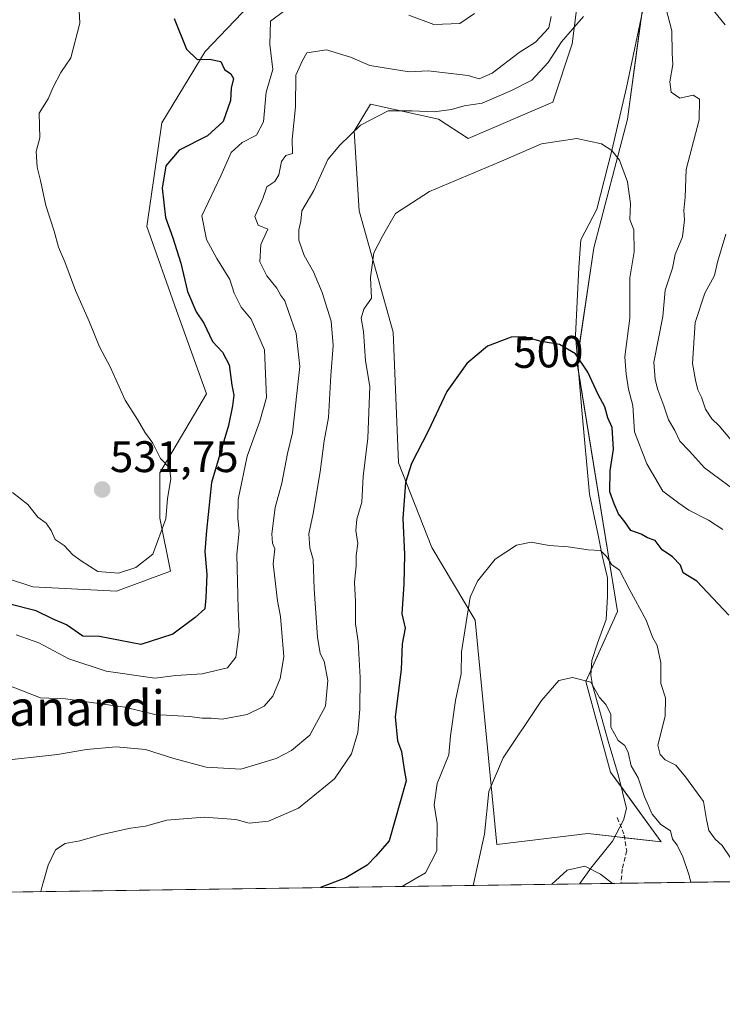
# Model space of a CAD drawing. Units: metres. Extents: x 597212 to 600663, y 4729115 to 4731478.
# Drawn here: x 599027 to 599186, y 4729115 to 4729339 of the extents above; entities that cross this region are included whole.
import ezdxf
from ezdxf.enums import TextEntityAlignment as Align

# ---------------------------------------------------------------- set-up
doc = ezdxf.new("R2010")
doc.units = ezdxf.units.M
doc.header["$MEASUREMENT"] = 0
doc.linetypes.add('TRAZOSX2', pattern=[1.5, 1, -0.5])
for name, color, linetype, lineweight in [('Carátula', 7, 'Continuous', 5), ('Comarca CxS', 133, 'Continuous', 0), ('Comunidad Autónoma CxS', 142, 'Continuous', 0), ('Corriente natural lineal', 142, 'Continuous', 13), ('Cultivos herbáceos CxS', 92, 'Continuous', 0), ('Curva de nivel maestra', 36, 'Continuous', 30), ('Curva de nivel normal', 36, 'Continuous', 0), ('Matorral', 135, 'Continuous', 0), ('Matorral CxS', 135, 'Continuous', 0), ('Municipio CxS', 142, 'Continuous', 0), ('Provincia CxS', 1, 'Continuous', 0), ('Punto de cota en terreno', 7, 'Continuous', 0), ('Rótulo de curva de nivel directora', 19, 'Continuous', 0), ('Rótulo de punto de cota en terreno', 19, 'Continuous', 0), ('Senda', 19, 'TRAZOSX2', 0), ('Texto cartográfico', 19, 'Continuous', 0)]:
    doc.layers.add(name, color=color, linetype=linetype, lineweight=lineweight)
doc.styles.add('Arial', font='txt', dxfattribs={"height": 0.2})

# ---------------------------------------------------------------- blocks, each defined once
blk = doc.blocks.new('*U179')
at = {"layer": 'Curva de nivel normal', "color": 36, "linetype": 'Continuous', "lineweight": 0}
blk.add_polyline3d([(599188.01, 4729148.68, 495), (599186.13, 4729151.46, 495), (599184.55, 4729152.89, 495), (599183.13, 4729154.89, 495), (599182.6, 4729157.32, 495), (599181.91, 4729161.46, 495), (599177.82, 4729166.99, 495), (599175.58, 4729169.7, 495), (599173.22, 4729170.88, 495), (599172.07, 4729172.07, 495), (599171.5, 4729174.17, 495), (599173.16, 4729180.74, 495), (599173.26, 4729184.91, 495), (599172.21, 4729188.19, 495), (599172.24, 4729192.86, 495), (599171.38, 4729196.78, 495), (599170.33, 4729198.66, 495), (599168.89, 4729202.56, 495), (599165.05, 4729209.64, 495), (599162.87, 4729213.89, 495), (599161.05, 4729215.12, 495), (599160, 4729216.92, 495), (599158.53, 4729218.34, 495), (599155.73, 4729218.47, 495), (599151.19, 4729219.18, 495), (599146.92, 4729219.45, 495), (599142.83, 4729220.19, 495), (599139.51, 4729219.56, 495), (599134.66, 4729216.34, 495), (599130.63, 4729211.34, 495), (599128.98, 4729207.71, 495), (599127.01, 4729195.33, 495), (599126.95, 4729190.33, 495), (599125.67, 4729184.33, 495), (599124.53, 4729176.33, 495), (599124.19, 4729171.97, 495), (599121.5, 4729165.5, 495), (599120.82, 4729160.71, 495), (599121.53, 4729156.44, 495), (599121.46, 4729150.27, 495), (599118.84, 4729145.25, 495), (599114.18, 4729142.53, 495), (599113.56, 4729142.18, 495)], dxfattribs=at)
blk = doc.blocks.new('*U180')
at = {"layer": 'Curva de nivel normal', "color": 36, "linetype": 'Continuous', "lineweight": 0}
blk.add_polyline3d([(599147.49, 4729142.67, 485), (599151, 4729145.88, 485), (599154.98, 4729146.78, 485), (599158.54, 4729144.93, 485), (599161.28, 4729142.86, 485)], dxfattribs=at)
blk = doc.blocks.new('*U186')
at = {"layer": 'Curva de nivel normal', "color": 36, "linetype": 'Continuous', "lineweight": 0}
for points in [[(599191.14, 4729230.4, 510), (599182.09, 4729237.09, 510), (599178.71, 4729240.86, 510), (599176.52, 4729243.1, 510), (599175.39, 4729245.54, 510), (599173.92, 4729247.92, 510), (599172.86, 4729251.14, 510), (599171.57, 4729254.7, 510), (599170.96, 4729257.11, 510), (599170.62, 4729261.03, 510), (599172.63, 4729271.33, 510), (599173.21, 4729277.33, 510), (599174.82, 4729282.34, 510), (599175.49, 4729285.44, 510), (599177.1, 4729289.44, 510), (599177.57, 4729293.24, 510), (599177.42, 4729295.42, 510), (599177.7, 4729298.38, 510), (599177.95, 4729304.65, 510), (599180.91, 4729315.92, 510), (599180.98, 4729320.65, 510), (599179.56, 4729321.56, 510), (599176.55, 4729320.88, 510), (599174.54, 4729322.21, 510), (599174.28, 4729324.57, 510), (599174.97, 4729328.44, 510), (599174.79, 4729331.07, 510), (599174.7, 4729336.13, 510), (599172.49, 4729344.54, 510)], [(599154.67, 4729339.37, 510), (599149.67, 4729333.58, 510), (599146.67, 4729328.91, 510), (599143, 4729324.93, 510), (599138.33, 4729322.61, 510), (599131.74, 4729319.72, 510), (599127.63, 4729319.14, 510), (599124.74, 4729318.25, 510), (599120.8, 4729317.75, 510), (599115.84, 4729317.94, 510), (599110.43, 4729317.98, 510), (599104.1, 4729314.7, 510), (599099.45, 4729310.17, 510), (599096.76, 4729306.92, 510), (599093.58, 4729299.88, 510), (599090.84, 4729295.33, 510), (599090.62, 4729293, 510), (599090.12, 4729291, 510), (599090.19, 4729288.69, 510), (599091.35, 4729285.18, 510), (599093.47, 4729281.47, 510), (599095.47, 4729276.8, 510), (599097.46, 4729270.27, 510), (599097.93, 4729264.8, 510), (599097.4, 4729258.01, 510), (599096.88, 4729248.5, 510), (599095.88, 4729243.17, 510), (599095, 4729236.17, 510), (599093.43, 4729226.72, 510), (599092.44, 4729222.1, 510), (599092.67, 4729218.89, 510), (599093.43, 4729216.26, 510), (599093.6, 4729209.6, 510), (599094.42, 4729198.7, 510), (599095.01, 4729195.01, 510), (599095.92, 4729193.26, 510), (599096.72, 4729188.82, 510), (599096.17, 4729183, 510), (599092.63, 4729176.49, 510), (599088.51, 4729172.97, 510), (599085.02, 4729171.2, 510), (599077, 4729168.79, 510), (599069.16, 4729169.18, 510), (599061.86, 4729171.14, 510), (599055.38, 4729173.22, 510), (599048.78, 4729173.81, 510), (599042.01, 4729173.18, 510), (599035.43, 4729172.11, 510), (599021.71, 4729170.59, 510)]]:
    blk.add_polyline3d(points, dxfattribs=at)
blk = doc.blocks.new('*U207')
at = {"layer": 'Curva de nivel normal', "color": 36, "linetype": 'Continuous', "lineweight": 0}
for points in [[(599129.95, 4729340.05, 520), (599126.64, 4729337.8, 520), (599120.75, 4729337.53, 520), (599115.09, 4729339.62, 520)], [(599087, 4729340.75, 520), (599083.71, 4729338.26, 520), (599083.55, 4729333, 520), (599084.28, 4729327.35, 520), (599082.72, 4729322.24, 520), (599082.16, 4729315.51, 520), (599080.57, 4729312.45, 520), (599077.33, 4729310.82, 520), (599074.85, 4729308.52, 520), (599072.48, 4729303.24, 520), (599068.19, 4729294.19, 520), (599069.19, 4729288.82, 520), (599071.54, 4729284.51, 520), (599074.53, 4729279.72, 520), (599075.53, 4729276.68, 520), (599077.06, 4729273.46, 520), (599079.35, 4729270.78, 520), (599082.39, 4729263.78, 520), (599082.8, 4729253.01, 520), (599081.29, 4729247.67, 520), (599078.45, 4729239.73, 520), (599076.42, 4729229.9, 520), (599076.3, 4729225.54, 520), (599076.66, 4729222.8, 520), (599076.12, 4729217.45, 520), (599076.42, 4729205.09, 520), (599076.67, 4729199.87, 520), (599075.86, 4729194.12, 520), (599073.99, 4729191.71, 520), (599068.27, 4729190.4, 520), (599062.3, 4729189.97, 520), (599057.53, 4729189.36, 520), (599046.45, 4729190.94, 520), (599037.99, 4729193.78, 520), (599031.21, 4729197.36, 520), (599026.08, 4729199.2, 520)]]:
    blk.add_polyline3d(points, dxfattribs=at)
blk = doc.blocks.new('*U209')
at = {"layer": 'Curva de nivel normal', "color": 36, "linetype": 'Continuous', "lineweight": 0}
for points in [[(599188.59, 4729242.8, 515), (599185.46, 4729246.6, 515), (599183.8, 4729248.13, 515), (599182.35, 4729250.35, 515), (599181.42, 4729253.09, 515), (599180.61, 4729254.74, 515), (599180.07, 4729256.93, 515), (599179.36, 4729260.71, 515), (599179.98, 4729270.01, 515), (599182.21, 4729276.67, 515), (599184.4, 4729280.67, 515), (599185.09, 4729283.67, 515), (599186.96, 4729290, 515)], [(599186.81, 4729337.47, 515), (599183.17, 4729341.93, 515)], [(599147.36, 4729339.33, 515), (599146.85, 4729336.75, 515), (599143.78, 4729333.52, 515), (599140.09, 4729331.18, 515), (599134, 4729326.5, 515), (599131, 4729325.21, 515), (599128.55, 4729325.97, 515), (599119.47, 4729327.06, 515), (599115.16, 4729326.85, 515), (599106.22, 4729328.22, 515), (599101.84, 4729330.17, 515), (599096.42, 4729331.78, 515), (599091.97, 4729331.1, 515), (599090.98, 4729329.38, 515), (599089.45, 4729326.09, 515), (599089.41, 4729318.86, 515), (599088.65, 4729311.45, 515), (599088.72, 4729308.32, 515), (599087.2, 4729307.86, 515), (599086.24, 4729306.5, 515), (599085.62, 4729303.5, 515), (599084.68, 4729301.98, 515), (599082.89, 4729300.74, 515), (599081.99, 4729298.08, 515), (599080.2, 4729294.03, 515), (599080.94, 4729292.05, 515), (599083.15, 4729291.15, 515), (599081.52, 4729287.69, 515), (599081.33, 4729283.73, 515), (599082.9, 4729280.57, 515), (599085.14, 4729277.81, 515), (599086.1, 4729276.1, 515), (599087.01, 4729274.94, 515), (599087.78, 4729272.49, 515), (599089.56, 4729267.49, 515), (599090.35, 4729260.03, 515), (599088.71, 4729245, 515), (599087.61, 4729240.33, 515), (599086.3, 4729233.59, 515), (599084.76, 4729228.03, 515), (599084.04, 4729222.1, 515), (599084.19, 4729220.01, 515), (599084.74, 4729218.66, 515), (599084.34, 4729215.32, 515), (599085.3, 4729206.9, 515), (599086.03, 4729203.34, 515), (599086.77, 4729194.23, 515), (599085.92, 4729189.33, 515), (599084.28, 4729185.33, 515), (599082.33, 4729183, 515), (599078.42, 4729181.14, 515), (599072.79, 4729180.12, 515), (599070.28, 4729180.28, 515), (599068.28, 4729180.28, 515), (599065.37, 4729180.7, 515), (599057.48, 4729181.16, 515), (599050.74, 4729182.79, 515), (599037.3, 4729184.7, 515), (599031.61, 4729184.96, 515), (599024.4, 4729187.74, 515)]]:
    blk.add_polyline3d(points, dxfattribs=at)
blk = doc.blocks.new('*U211')
at = {"layer": 'Curva de nivel normal', "color": 36, "linetype": 'Continuous', "lineweight": 0}
blk.add_polyline3d([(599039.88, 4729348.99, 530), (599040.53, 4729337.83, 530), (599038.44, 4729330, 530), (599036.22, 4729326.67, 530), (599034.45, 4729323.33, 530), (599033.35, 4729320.67, 530), (599031.32, 4729317.41, 530), (599031.44, 4729311.88, 530), (599030.65, 4729308.75, 530), (599030.84, 4729305.19, 530), (599031.6, 4729302.22, 530), (599032.78, 4729296.54, 530), (599034.67, 4729290.68, 530), (599035.68, 4729287.11, 530), (599037.14, 4729283.75, 530), (599039.55, 4729277.28, 530), (599042.72, 4729270.11, 530), (599045.01, 4729264.46, 530), (599047.37, 4729259.93, 530), (599050.82, 4729252.43, 530), (599053.62, 4729248, 530), (599055.23, 4729245.17, 530), (599057.03, 4729242.68, 530), (599058.8, 4729239.14, 530), (599060.82, 4729237.08, 530), (599061.18, 4729234.57, 530), (599060.41, 4729230.13, 530), (599060.01, 4729225.53, 530), (599057.06, 4729217.52, 530), (599053.2, 4729214.43, 530), (599049.28, 4729213.19, 530), (599044.56, 4729213.57, 530), (599040.85, 4729215.96, 530), (599038.91, 4729217.37, 530), (599036.93, 4729219.46, 530), (599034.91, 4729220.85, 530), (599034.02, 4729222.87, 530), (599032.86, 4729224.48, 530), (599031.01, 4729225.84, 530), (599028.75, 4729228.76, 530), (599025.28, 4729231.48, 530)], dxfattribs=at)
blk = doc.blocks.new('*U213')
at = {"layer": 'Curva de nivel normal', "color": 36, "linetype": 'Continuous', "lineweight": 0}
blk.add_polyline3d([(599186.24, 4729223.11, 505), (599183.02, 4729225.19, 505), (599178.58, 4729227.49, 505), (599176.28, 4729229.08, 505), (599172.7, 4729231.74, 505), (599169.06, 4729238, 505), (599166.28, 4729245.22, 505), (599165.89, 4729251.22, 505), (599164.92, 4729254.92, 505), (599164.35, 4729258.26, 505), (599164.07, 4729262.24, 505), (599165.2, 4729270.96, 505), (599165.22, 4729280.1, 505), (599166.2, 4729286.04, 505), (599166.13, 4729291, 505), (599165.19, 4729293.33, 505), (599165.36, 4729297, 505), (599164.69, 4729301.86, 505), (599162.82, 4729306.78, 505), (599161.12, 4729308.98, 505), (599158.8, 4729310.48, 505), (599153.19, 4729311.69, 505), (599145.13, 4729310.5, 505), (599135.57, 4729306.32, 505), (599119.81, 4729299.67, 505), (599112.1, 4729294.67, 505), (599109.09, 4729289.57, 505), (599107.16, 4729285.76, 505), (599106.37, 4729280.23, 505), (599106.6, 4729275.5, 505), (599104.88, 4729273, 505), (599104.32, 4729271, 505), (599104.83, 4729267.98, 505), (599105.25, 4729261.3, 505), (599106.27, 4729255.47, 505), (599105.79, 4729243.79, 505), (599104.75, 4729235.12, 505), (599104.43, 4729229.25, 505), (599103.34, 4729225.39, 505), (599103.11, 4729222.82, 505), (599103.54, 4729219.89, 505), (599103.18, 4729217.18, 505), (599103.18, 4729214.92, 505), (599102.79, 4729211.08, 505), (599102.97, 4729206.73, 505), (599103.02, 4729201.68, 505), (599103.58, 4729197.67, 505), (599104.06, 4729189.51, 505), (599104.02, 4729182.39, 505), (599103.5, 4729177.07, 505), (599102.08, 4729172.23, 505), (599098.27, 4729166.56, 505), (599090.08, 4729159.93, 505), (599083.3, 4729156.95, 505), (599078.89, 4729156.55, 505), (599075.89, 4729157.34, 505), (599068.73, 4729157.88, 505), (599060.24, 4729157.18, 505), (599055.39, 4729155.85, 505), (599052, 4729155.38, 505), (599045.54, 4729153.95, 505), (599040.49, 4729152.48, 505), (599037.2, 4729151.89, 505), (599035.03, 4729150.47, 505), (599033.33, 4729146.98, 505), (599031.94, 4729142.21, 505), (599031.67, 4729141.01, 505)], dxfattribs=at)
blk = doc.blocks.new('*U215')
at = {"layer": 'Curva de nivel normal', "color": 36, "linetype": 'Continuous', "lineweight": 0}
blk.add_polyline3d([(599129.7, 4729142.41, 490), (599132.25, 4729154, 490), (599133.25, 4729163.67, 490), (599136.46, 4729171.33, 490), (599145.13, 4729184.35, 490), (599149.09, 4729188.86, 490), (599152.19, 4729189.56, 490), (599156.34, 4729188.44, 490), (599158.31, 4729185, 490), (599159.76, 4729183.43, 490), (599160.86, 4729181.19, 490), (599160.91, 4729178.25, 490), (599162.57, 4729175.24, 490), (599164.08, 4729174.1, 490), (599164.81, 4729172.57, 490), (599165.48, 4729169.5, 490), (599167.09, 4729166.76, 490), (599168.52, 4729162.52, 490), (599170.24, 4729158.58, 490), (599172.22, 4729156.22, 490), (599174.44, 4729154.77, 490), (599174.88, 4729152.88, 490), (599175.89, 4729151.55, 490), (599177.22, 4729148.89, 490), (599178.53, 4729144.86, 490), (599179.04, 4729143.12, 490)], dxfattribs=at)
blk = doc.blocks.new('*U222')
at = {"layer": 'Curva de nivel maestra', "color": 36, "linetype": 'Continuous', "lineweight": 30}
blk.add_polyline3d([(599187.66, 4729203.68, 500), (599180.4, 4729211.36, 500), (599177.28, 4729213.28, 500), (599176.68, 4729215.02, 500), (599174.89, 4729216.89, 500), (599172.5, 4729218.5, 500), (599170.92, 4729220.59, 500), (599169.22, 4729221.22, 500), (599167.75, 4729221.99, 500), (599165.4, 4729222.84, 500), (599164.09, 4729224.82, 500), (599162.64, 4729226.64, 500), (599161.64, 4729228.91, 500), (599160.65, 4729231.6, 500), (599160.75, 4729236.39, 500), (599161.49, 4729241.26, 500), (599161.17, 4729246.18, 500), (599160.22, 4729248.39, 500), (599159.5, 4729250.85, 500), (599158.04, 4729253.67, 500), (599155.69, 4729258.71, 500), (599152.85, 4729262.9, 500), (599149.23, 4729265.02, 500), (599145.06, 4729265.69, 500), (599141.33, 4729266.74, 500), (599138.25, 4729266.67, 500), (599132.9, 4729264.67, 500), (599128.25, 4729260.67, 500), (599123.73, 4729254.33, 500), (599119.47, 4729245.35, 500), (599115.67, 4729238.05, 500), (599114.36, 4729233.74, 500), (599113.7, 4729225.57, 500), (599114.12, 4729217.39, 500), (599113.93, 4729210.67, 500), (599113.48, 4729204, 500), (599114.23, 4729200.7, 500), (599113.58, 4729197.13, 500), (599113.36, 4729191.37, 500), (599111.99, 4729180.6, 500), (599112.55, 4729175.15, 500), (599113.45, 4729172.78, 500), (599114.02, 4729168.67, 500), (599114.47, 4729166.1, 500), (599110.66, 4729152.5, 500), (599107.62, 4729149.05, 500), (599105.68, 4729146.98, 500), (599100.83, 4729144.15, 500), (599095.08, 4729141.92, 500)], dxfattribs=at)
blk = doc.blocks.new('*U227')
at = {"layer": 'Curva de nivel maestra', "color": 36, "linetype": 'Continuous', "lineweight": 30}
blk.add_polyline3d([(599061.92, 4729338.89, 525), (599064.66, 4729331.94, 525), (599067.12, 4729329.62, 525), (599069.93, 4729329.72, 525), (599072.47, 4729329.16, 525), (599073.29, 4729327.32, 525), (599074.76, 4729326.36, 525), (599075.34, 4729325.3, 525), (599074.83, 4729323.1, 525), (599074.67, 4729320.33, 525), (599073.02, 4729315.57, 525), (599069.47, 4729312.28, 525), (599063.03, 4729309.03, 525), (599059.99, 4729305.5, 525), (599059.2, 4729300.46, 525), (599059.93, 4729293.77, 525), (599061.62, 4729289.16, 525), (599063.41, 4729283.41, 525), (599064.92, 4729277.04, 525), (599066.88, 4729272.38, 525), (599068.63, 4729269.84, 525), (599070.6, 4729265.66, 525), (599072.84, 4729263.25, 525), (599074.36, 4729260.4, 525), (599074.97, 4729255.79, 525), (599075.46, 4729253.49, 525), (599075.1, 4729251.12, 525), (599074.18, 4729246.67, 525), (599070.37, 4729233.73, 525), (599069.24, 4729222.83, 525), (599068.84, 4729218.07, 525), (599069.33, 4729212.9, 525), (599069.09, 4729207.59, 525), (599068.88, 4729205.1, 525), (599066.63, 4729203.12, 525), (599061.61, 4729199.34, 525), (599054.36, 4729197.03, 525), (599045, 4729198.81, 525), (599041.2, 4729198.87, 525), (599037.5, 4729201.5, 525), (599034.45, 4729202.78, 525), (599030.59, 4729204.68, 525), (599024.33, 4729206.24, 525)], dxfattribs=at)
blk = doc.blocks.new('5PATER')
at = {"layer": 'Carátula', "linetype": 'Continuous', "lineweight": 5}
h = blk.add_hatch(color=250, dxfattribs=at)
edge = h.paths.add_edge_path()
edge.add_ellipse((0, 0.01), major_axis=(-1.33, -1.34), ratio=0.999422, start_angle=0, end_angle=360)

msp = doc.modelspace()

# ---------------------------------------------------------------- linework, layer by layer
at = {"layer": 'Comarca CxS', "color": 133, "linetype": 'Continuous', "lineweight": 0}
msp.add_polyline3d([(600659.71, 4729164.32, 474.47), (597247.45, 4729115.46, 470.29), (597214.95, 4731428.81, 674.29), (600626.04, 4731477.66, 554.68), (600659.71, 4729164.32, 474.47)], close=True, dxfattribs=at)
msp.add_polyline3d([(600659.71, 4729164.32, 474.47), (597247.45, 4729115.46, 470.29), (597214.95, 4731428.81, 674.29), (600626.04, 4731477.66, 554.68), (600659.71, 4729164.32, 474.47)], close=True, dxfattribs=at)
at = {"layer": 'Comunidad Autónoma CxS', "color": 142, "linetype": 'Continuous', "lineweight": 0}
msp.add_polyline3d([(598934.86, 4729139.62, 534.19), (597247.45, 4729115.46, 470.29), (597214.95, 4731428.81, 674.29), (599306.7, 4731458.77, 718.47), (600626.04, 4731477.66, 554.68), (600659.71, 4729164.32, 474.47), (598934.86, 4729139.62, 534.19)], close=True, dxfattribs=at)
msp.add_polyline3d([(598934.86, 4729139.62, 534.19), (597247.45, 4729115.46, 470.29), (597214.95, 4731428.81, 674.29), (599306.7, 4731458.77, 718.47), (600626.04, 4731477.66, 554.68), (600659.71, 4729164.32, 474.47), (598934.86, 4729139.62, 534.19)], close=True, dxfattribs=at)
at = {"layer": 'Corriente natural lineal', "color": 142, "linetype": 'Continuous', "lineweight": 13}
msp.add_polyline3d([(599168.39, 4729341.96, 509.26), (599164.4, 4729323.25, 507.15), (599161.12, 4729308.98, 504.75), (599157.72, 4729295.71, 503.22), (599154.1, 4729288.76, 502.5), (599153.64, 4729282.49, 502.14), (599152.86, 4729267.04, 500.52), (599154.34, 4729250.11, 499.08), (599156.03, 4729231.06, 497.01), (599157.94, 4729222.17, 495.85), (599158.89, 4729217.19, 495), (599160.16, 4729212.11, 494.16), (599160.16, 4729207.88, 493.45), (599159.84, 4729202.7, 492.57), (599157.83, 4729197.3, 491.56), (599156.56, 4729193.38, 490.66), (599156.35, 4729190.1, 490.25), (599156.7, 4729187.81, 489.99), (599160.24, 4729175.1, 488.86), (599162.59, 4729167.21, 488.44), (599164.44, 4729159.82, 488.14), (599163.76, 4729157.19, 487.64), (599161.22, 4729152.42, 486.64), (599156.32, 4729146.33, 485.08), (599153.85, 4729142.83, 484.62), (599153.83, 4729142.76, 484.61)], dxfattribs=at)
at = {"layer": 'Cultivos herbáceos CxS', "color": 92, "linetype": 'Continuous', "lineweight": 0}
for points in [[(599170.76, 4729361.12, 512.09), (599164.68, 4729316.09, 506.05), (599157.04, 4729286.91, 502.88), (599153.21, 4729261.11, 499.98), (599162.37, 4729204.46, 493.22), (599155.21, 4729188.59, 490.02), (599160.83, 4729168.11, 488.1), (599172.28, 4729152.25, 488.59), (599155.63, 4729154.2, 487.19), (599135.05, 4729151.69, 489), (599130.16, 4729202.55, 494.21), (599120.28, 4729219.01, 497.7), (599112.73, 4729238.17, 501.4), (599111.54, 4729267.77, 503.04), (599103.82, 4729295.28, 506.75), (599102.72, 4729313.39, 509.77), (599106.42, 4729319.51, 511.02), (599121.78, 4729316.09, 509.01), (599128.51, 4729311.74, 506.74), (599147.72, 4729319.97, 506.58), (599152.11, 4729333.14, 509.11), (599155.11, 4729356.94, 513.15)], [(599155.11, 4729356.94, 513.15), (599152.1, 4729333.14, 509.11), (599147.72, 4729319.97, 506.58), (599128.51, 4729311.74, 506.74), (599121.78, 4729316.09, 509.01), (599106.42, 4729319.51, 511.02), (599102.72, 4729313.39, 509.77), (599103.82, 4729295.28, 506.75), (599111.54, 4729267.77, 503.04), (599112.73, 4729238.17, 501.4), (599120.28, 4729219.01, 497.7), (599130.15, 4729202.55, 494.21), (599135.05, 4729151.69, 489), (599155.63, 4729154.2, 487.19), (599161.78, 4729153.48, 486.89), (599164.01, 4729153.22, 486.89), (599172.28, 4729152.25, 488.59), (599163.17, 4729164.87, 488.4), (599160.83, 4729168.11, 488.1), (599155.21, 4729188.59, 490.02), (599156.43, 4729191.29, 490.4), (599162.37, 4729204.46, 493.22), (599153.57, 4729258.93, 499.8), (599153.21, 4729261.11, 499.98), (599153.32, 4729261.79, 500.07), (599157.04, 4729286.91, 502.88), (599164.68, 4729316.09, 506.05), (599167.79, 4729339.14, 508.96)], [(598989.15, 4729174.94, 523.08), (598975.66, 4729180.32, 527.46), (598962.25, 4729188.83, 531.04), (598962.2, 4729202.75, 530.88), (598971.01, 4729216.47, 529.13), (598987.18, 4729221.86, 527.28), (599000.19, 4729219.82, 526.28), (599029.86, 4729210.09, 526.96), (599048.79, 4729209.07, 528.87), (599061.07, 4729213.67, 528.31), (599058.64, 4729225.65, 530.36), (599058.64, 4729235.93, 530.24), (599069.25, 4729253.8, 527.61), (599062.42, 4729272.68, 526.45), (599055.71, 4729291.77, 526.31), (599059.14, 4729315.28, 526.14), (599068.93, 4729331.44, 524.71), (599089.01, 4729352.5, 524.47)], [(599089.01, 4729352.5, 524.47), (599068.93, 4729331.44, 524.71), (599059.14, 4729315.28, 526.14), (599055.71, 4729291.77, 526.31), (599062.42, 4729272.68, 526.45), (599069.25, 4729253.8, 527.61), (599058.64, 4729235.93, 530.24), (599058.64, 4729225.65, 530.36), (599061.07, 4729213.67, 528.31), (599048.79, 4729209.07, 528.87), (599029.86, 4729210.09, 526.96), (599000.19, 4729219.82, 526.28)]]:
    msp.add_polyline3d(points, dxfattribs=at)
at = {"layer": 'Matorral', "color": 135, "linetype": 'Continuous', "lineweight": 0}
for points in [[(599155.11, 4729356.94, 513.15), (599152.1, 4729333.14, 509.11), (599147.72, 4729319.97, 506.58), (599128.51, 4729311.74, 506.74), (599121.78, 4729316.09, 509.01), (599106.42, 4729319.51, 511.02), (599102.72, 4729313.39, 509.77), (599103.82, 4729295.28, 506.75), (599111.54, 4729267.77, 503.04), (599112.73, 4729238.17, 501.4), (599120.28, 4729219.01, 497.7), (599130.15, 4729202.55, 494.21), (599135.05, 4729151.69, 489), (599155.63, 4729154.2, 487.19), (599161.78, 4729153.48, 486.89), (599164.01, 4729153.22, 486.89), (599172.28, 4729152.25, 488.59), (599163.17, 4729164.87, 488.4), (599160.83, 4729168.11, 488.1), (599155.21, 4729188.59, 490.02), (599156.43, 4729191.29, 490.4), (599162.37, 4729204.46, 493.22), (599153.57, 4729258.93, 499.8), (599153.21, 4729261.11, 499.98), (599153.32, 4729261.79, 500.07), (599157.04, 4729286.91, 502.88), (599164.68, 4729316.09, 506.05), (599167.79, 4729339.14, 508.96)], [(598989.15, 4729174.94, 523.08), (598975.66, 4729180.32, 527.46), (598962.25, 4729188.83, 531.04), (598962.2, 4729202.75, 530.88), (598971.01, 4729216.47, 529.13), (598987.18, 4729221.86, 527.28), (599000.19, 4729219.82, 526.28), (599029.86, 4729210.09, 526.96), (599048.79, 4729209.07, 528.87), (599061.07, 4729213.67, 528.31), (599058.64, 4729225.65, 530.36), (599058.64, 4729235.93, 530.24), (599069.25, 4729253.8, 527.61), (599062.42, 4729272.68, 526.45), (599055.71, 4729291.77, 526.31), (599059.14, 4729315.28, 526.14), (599068.93, 4729331.44, 524.71), (599089.01, 4729352.5, 524.47)], [(599378.78, 4729145.98, 474.2), (599163.18, 4729142.89, 485.06), (599153.83, 4729142.76, 484.61), (599012.88, 4729140.74, 509.76)]]:
    msp.add_polyline3d(points, dxfattribs=at)
at = {"layer": 'Matorral CxS', "color": 135, "linetype": 'Continuous', "lineweight": 0}
for points in [[(599155.11, 4729356.94, 513.15), (599152.11, 4729333.14, 509.11), (599147.72, 4729319.97, 506.58), (599128.51, 4729311.74, 506.74), (599121.78, 4729316.09, 509.01), (599106.42, 4729319.51, 511.02), (599102.72, 4729313.39, 509.77), (599103.82, 4729295.28, 506.75), (599111.54, 4729267.77, 503.04), (599112.73, 4729238.17, 501.4), (599120.28, 4729219.01, 497.7), (599130.16, 4729202.55, 494.21), (599135.05, 4729151.69, 489), (599155.63, 4729154.2, 487.19), (599172.28, 4729152.25, 488.59), (599160.83, 4729168.11, 488.1), (599155.21, 4729188.59, 490.02), (599162.37, 4729204.46, 493.22), (599153.21, 4729261.11, 499.98), (599157.04, 4729286.91, 502.88), (599164.68, 4729316.09, 506.05), (599170.76, 4729361.12, 512.09)], [(599378.78, 4729145.98, 474.2), (599012.88, 4729140.74, 509.76), (599000.41, 4729156.81, 515.43), (598989.15, 4729174.94, 523.08), (598975.66, 4729180.32, 527.46), (598962.25, 4729188.83, 531.04), (598962.2, 4729202.74, 530.88), (598971.02, 4729216.47, 529.13), (598987.18, 4729221.86, 527.28), (599000.19, 4729219.82, 526.28), (599029.86, 4729210.09, 526.96), (599048.79, 4729209.07, 528.87), (599061.07, 4729213.67, 528.31), (599058.64, 4729225.65, 530.36), (599058.64, 4729235.93, 530.24), (599069.25, 4729253.8, 527.61), (599062.42, 4729272.68, 526.45), (599055.71, 4729291.77, 526.31), (599059.14, 4729315.28, 526.14), (599068.93, 4729331.44, 524.71), (599089.01, 4729352.5, 524.47)]]:
    msp.add_polyline3d(points, dxfattribs=at)
at = {"layer": 'Municipio CxS', "color": 142, "linetype": 'Continuous', "lineweight": 0}
msp.add_polyline3d([(600659.71, 4729164.32, 474.47), (598934.86, 4729139.62, 534.19), (598934.86, 4729139.62, 534.19), (598934.56, 4729140.22, 534.22), (598926.57, 4729159.35, 535.21), (598924.56, 4729164.17, 535.16), (598920.04, 4729175, 535.8), (598905.36, 4729210.17, 539.23), (598904.66, 4729219.3, 539.7), (598904.21, 4729225.24, 540.1), (598898.1, 4729305.11, 549.63), (598896.41, 4729327.2, 555.25), (598895.89, 4729333.95, 556.54), (598939.08, 4729434.93, 560.62), (598942.58, 4729443.1, 561.91), (598976.65, 4729500.86, 562.04), (598993.46, 4729529.38, 562.1), (599007.38, 4729552.98, 563.75), (599022.75, 4729579.04, 564.85)], dxfattribs=at)
msp.add_polyline3d([(600659.71, 4729164.32, 474.47), (598934.86, 4729139.62, 534.19), (598934.86, 4729139.62, 534.19), (598934.56, 4729140.22, 534.22), (598926.57, 4729159.35, 535.21), (598924.56, 4729164.17, 535.16), (598920.04, 4729175, 535.8), (598905.36, 4729210.17, 539.23), (598904.66, 4729219.3, 539.7), (598904.21, 4729225.24, 540.1), (598898.1, 4729305.11, 549.63), (598896.41, 4729327.2, 555.25), (598895.89, 4729333.95, 556.54), (598939.08, 4729434.93, 560.62), (598942.58, 4729443.1, 561.91), (598976.65, 4729500.86, 562.04), (598993.46, 4729529.38, 562.1), (599007.38, 4729552.98, 563.75), (599022.75, 4729579.04, 564.85)], dxfattribs=at)
at = {"layer": 'Provincia CxS', "color": 1, "linetype": 'Continuous', "lineweight": 0}
msp.add_polyline3d([(598934.86, 4729139.62, 534.19), (597247.45, 4729115.46, 470.29), (597214.95, 4731428.81, 674.29), (599306.7, 4731458.77, 718.47), (600626.04, 4731477.66, 554.68), (600659.71, 4729164.32, 474.47), (598934.86, 4729139.62, 534.19)], close=True, dxfattribs=at)
msp.add_polyline3d([(598934.86, 4729139.62, 534.19), (597247.45, 4729115.46, 470.29), (597214.95, 4731428.81, 674.29), (599306.7, 4731458.77, 718.47), (600626.04, 4731477.66, 554.68), (600659.71, 4729164.32, 474.47), (598934.86, 4729139.62, 534.19)], close=True, dxfattribs=at)
at = {"layer": 'Senda', "color": 19, "linetype": 'TRAZOSX2', "lineweight": 0}
msp.add_polyline3d([(599162.33, 4729157.78, 487.57), (599163.92, 4729153.83, 487), (599164.47, 4729150.24, 486.42), (599163.48, 4729146.12, 485.6), (599163.18, 4729142.89, 485.06)], dxfattribs=at)

# ---------------------------------------------------------------- block references
at = {"layer": 'Curva de nivel maestra', "color": 36, "linetype": 'Continuous', "lineweight": 30}
for name in ['*U227', '*U222']:
    msp.add_blockref(name, (0, 0), dxfattribs=at)
at = {"layer": 'Curva de nivel normal', "color": 36, "linetype": 'Continuous', "lineweight": 0}
for name in ['*U211', '*U207', '*U186', '*U213', '*U209', '*U215', '*U179', '*U180']:
    msp.add_blockref(name, (0, 0), dxfattribs=at)
at = {"layer": 'Punto de cota en terreno', "linetype": 'Continuous', "lineweight": 0}
msp.add_blockref('5PATER', (599045.58, 4729232.14, 531.75), dxfattribs=at)

# ---------------------------------------------------------------- texts
at = {"layer": 'Rótulo de curva de nivel directora', "color": 19, "linetype": 'Continuous', "lineweight": 0, "style": 'Arial'}
msp.add_text('500', height=7, rotation=1.302, dxfattribs=at).set_placement((599146.72, 4729263.33), align=Align.MIDDLE_CENTER)
at = {"layer": 'Rótulo de punto de cota en terreno', "color": 19, "linetype": 'Continuous', "lineweight": 0, "style": 'Arial'}
msp.add_text('531,75', height=7, dxfattribs=at).set_placement((599047.34, 4729233.9), align=Align.BOTTOM_LEFT)
at = {"layer": 'Texto cartográfico', "color": 19, "linetype": 'Continuous', "lineweight": 0, "style": 'Arial'}
msp.add_text('Sakanandi', height=8, dxfattribs=at).set_placement((599032.78, 4729182.6), align=Align.MIDDLE_CENTER)

doc.saveas('drawing.dxf')
